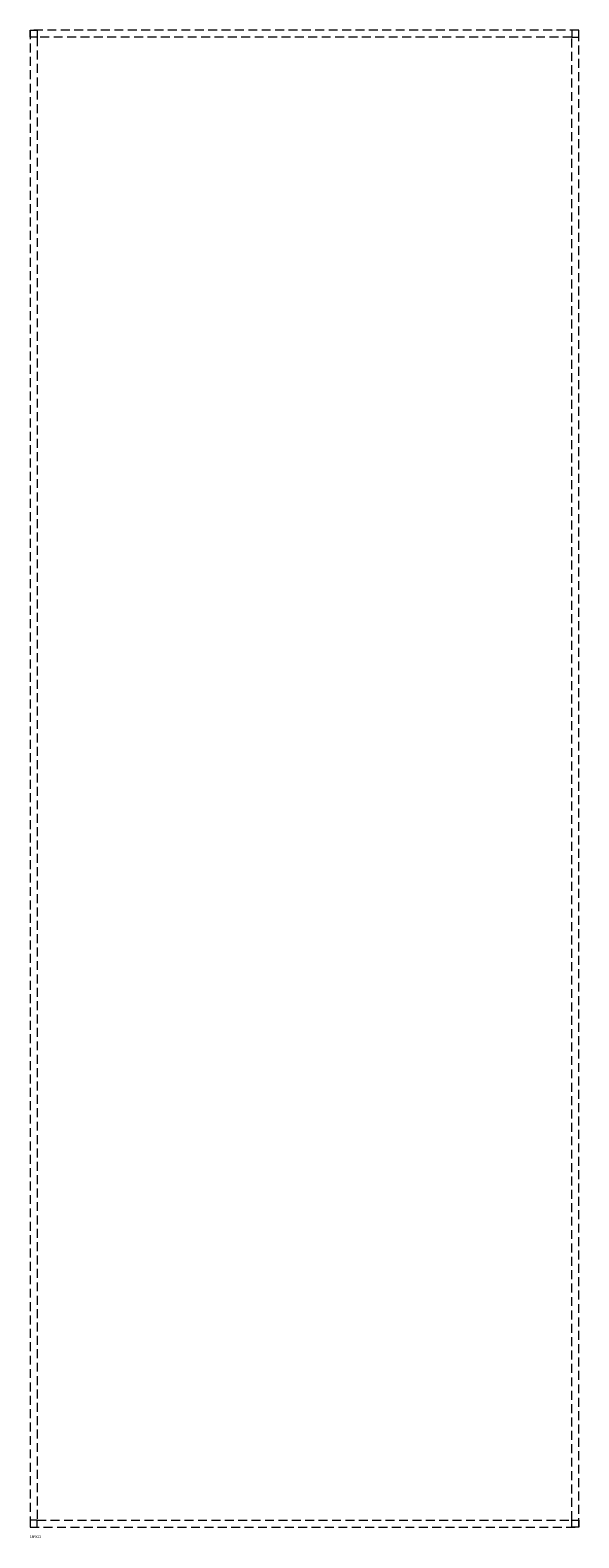
# Model space of a CAD drawing. Extents: x 0 to 390, y -1073 to 0.
import ezdxf

# ---------------------------------------------------------------- set-up
doc = ezdxf.new("R2010")
doc.units = 0
doc.linetypes.add('DASHED2', pattern=[9.525, 6.35, -3.175])
for name, color, linetype in [('schrack-descr', 7, 'Continuous'), ('schrack-symbol', 7, 'Continuous'), ('schrack-terminal', 7, 'Continuous')]:
    doc.layers.add(name, color=color, linetype=linetype)
doc.layers.add('schrack-invisible', color=9, linetype='DASHED2', lineweight=9)
doc.styles.add('styl', font='isocp.shx')

# ---------------------------------------------------------------- blocks, each defined once
blk = doc.blocks.new('c_il068121-f')
at = {"layer": 'schrack-invisible'}
for points in [[(0, -1065), (390, -1065), (390, 0), (0, 0)], [(5, -5), (0, -5), (0, 0), (5, 0)], [(385, -5), (390, -5), (390, 0), (385, 0)], [(5, -1060), (385, -1060), (385, -5), (5, -5)], [(5, -1060), (0, -1060), (0, -1065), (5, -1065)], [(385, -1060), (390, -1060), (390, -1065), (385, -1065)]]:
    blk.add_lwpolyline(points, close=True, dxfattribs=at)
at = {"layer": 'schrack-descr', "style": 'styl'}
blk.add_attdef('DESCRIPTION', (-0.2, -1072.6), '', height=1.7, dxfattribs=at)
at = {"layer": 'schrack-symbol', "color": 0, "style": 'styl'}
blk.add_attdef('SYMBOL', (0, 0), '', height=5, dxfattribs=at)
at = {"layer": 'schrack-terminal', "style": 'styl'}
for tag in ['TERMINAL', 'TERMINAL2']:
    blk.add_attdef(tag, (-0.3, -1075.2), '', height=1.7, dxfattribs=at)

msp = doc.modelspace()

# ---------------------------------------------------------------- block references
ref = msp.add_blockref('c_il068121-f', (0, 0))
ref.add_attrib('DESCRIPTION', '1MW21', (-0.2, -1072.6), dxfattribs={"layer": 'schrack-descr', "height": 1.7, "style": 'styl'})

doc.saveas('drawing.dxf')
